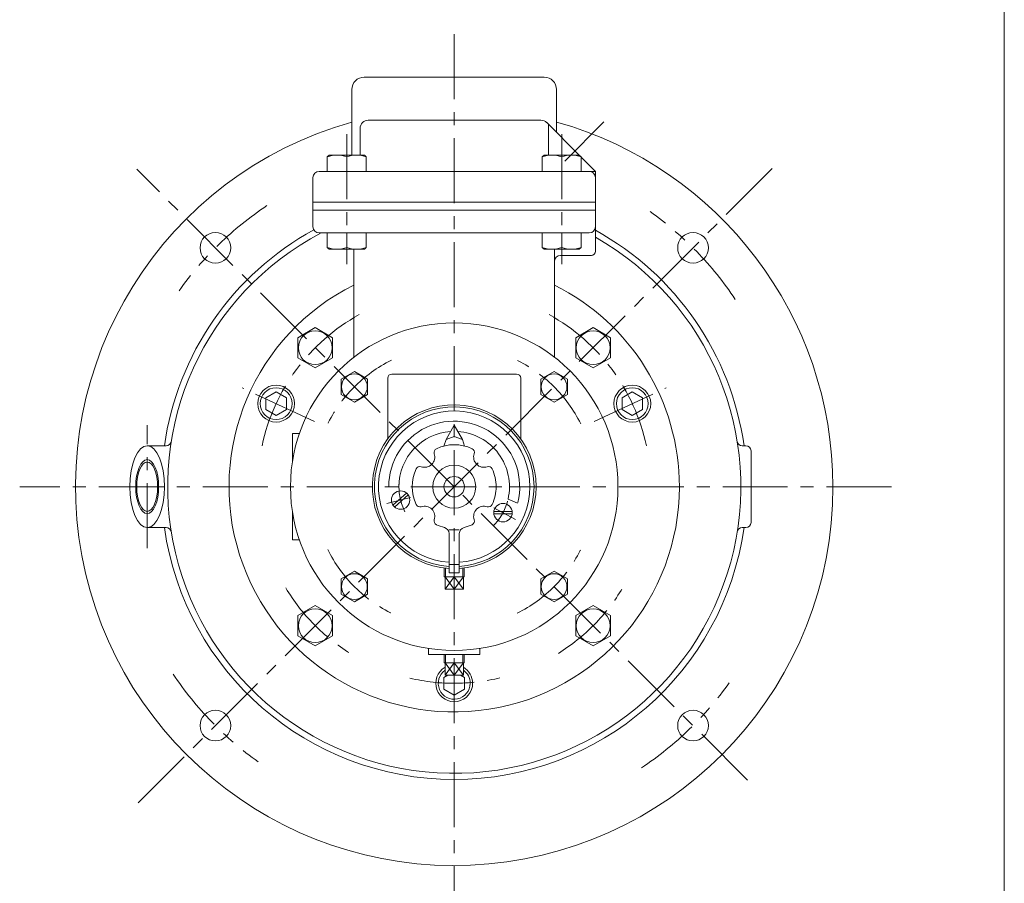
# Model space of a CAD drawing. Units: millimetres. Extents: x -760 to 760, y -526 to 551.
# Drawn here: x 279 to 760, y -158 to 264 of the extents above; entities that cross this region are included whole.
import ezdxf

# ---------------------------------------------------------------- set-up
doc = ezdxf.new("R2010")
doc.units = ezdxf.units.MM
doc.linetypes.add('CENTER', pattern=[50.8, 31.75, -6.35, 6.35, -6.35])
for name, color, linetype in [('Layer0001', 7, 'Continuous'), ('Layer0002', 7, 'Continuous'), ('Layer0003', 7, 'Continuous'), ('ZUWAKU', 7, 'Continuous')]:
    doc.layers.add(name, color=color, linetype=linetype)

# ---------------------------------------------------------------- blocks, each defined once
blk = doc.blocks.new('DC_GROUP_HOS-3_6')
at = {"layer": 'Layer0001', "color": 7, "linetype": 'Continuous', "lineweight": 18}
for p, q in [((491.24, 65.45), (487.24, 58.45)), ((491.24, 65.45), (491.24, 59.95)), ((491.24, 65.45), (495.24, 58.45)), ((487.24, 58.45), (486.24, 55.33)), ((487.24, 58.45), (491.24, 59.95)), ((491.24, 59.95), (495.24, 58.45)), ((495.24, 58.45), (496.24, 55.33)), ((488.74, 14.45), (493.74, 14.45)), ((488.74, -6.55), (488.74, 12.6)), ((493.74, -6.55), (493.74, 12.6)), ((488.74, -2.55), (493.74, -2.55)), ((488.74, -6.55), (493.74, -6.55))]:
    blk.add_line(p, q, dxfattribs=at)
at = {"layer": 'Layer0001', "color": 150, "linetype": 'Continuous', "lineweight": 13}
for p, q in [((459.24, 35.45), (464.24, 35.45)), ((518.24, 35.45), (523.24, 35.45)), ((461.32, 26.38), (467.95, 32.35)), ((462.13, 25.49), (468.75, 31.45)), ((517.54, 29.38), (522.22, 27.45)), ((519.54, 23.37), (510.62, 23.37)), ((519.54, 22.17), (510.62, 22.17))]:
    blk.add_line(p, q, dxfattribs=at)
at = {"layer": 'Layer0001', "color": 7, "linetype": 'Continuous', "lineweight": 18}
for centre, radius in [((491.24, 35.45), 10.5), ((491.24, 35.45), 5), ((465.04, 28.92), 4.5), ((515.08, 22.77), 4.5)]:
    blk.add_circle(centre, radius, dxfattribs=at)
for centre, radius, start, end in [((491.24, 35.45), 40, 0, 266.4167), ((483.37, 52.19), 2, 115.1648, 198.7359), ((491.24, 35.45), 20.5, 64.8352, 115.1648), ((499.1, 52.19), 2, 341.2641, 64.8352), ((476.74, 49.94), 5, 251.2641, 18.7359), ((505.73, 49.94), 5, 161.2641, 288.7359), ((491.24, 35.45), 20.5, 154.8352, 205.1648), ((474.49, 43.31), 2, 71.2641, 154.8352), ((507.98, 43.31), 2, 25.1648, 108.7359), ((491.24, 35.45), 20.5, 0, 25.1648), ((491.24, 35.45), 40, 273.5833, 0), ((491.24, 35.45), 20.5, 334.8352, 0), ((474.49, 27.58), 2, 205.1648, 288.7359), ((476.74, 20.95), 5, 341.2641, 108.7359), ((505.73, 20.95), 5, 71.2641, 198.7359), ((507.98, 27.58), 2, 251.2641, 334.8352), ((483.37, 18.7), 2, 161.2641, 244.8352), ((499.1, 18.7), 2, 295.1648, 18.7359), ((491.24, 35.45), 20.5, 244.8352, 256.4648), ((485.74, 12.6), 3, 0, 76.4648), ((496.74, 12.6), 3, 103.5352, 180), ((491.24, 35.45), 20.5, 283.5352, 295.1648)]:
    blk.add_arc(centre, radius, start, end, dxfattribs=at)
at = {"layer": 'Layer0001', "color": 150, "linetype": 'Continuous', "lineweight": 13}
for radius, start, end in [(39, 0, 266.3247), (37, 0, 266.1257), (32, 346, 180), (27, 93.709, 180), (27, 347.0054, 86.291), (39, 273.6678, 0), (37, 273.8743, 0)]:
    blk.add_arc((491.24, 35.45), radius, start, end, dxfattribs=at)
at = {"layer": 'Layer0003', "color": 56, "linetype": 'CENTER', "lineweight": 13}
for p, q in [((458.25, 27.22), (469.89, 30.13)), ((521.26, 19.49), (510.66, 25.12))]:
    blk.add_line(p, q, dxfattribs=at)
for start, end in [(177, 207), (315, 345)]:
    blk.add_arc((491.24, 35.45), 27, start, end, dxfattribs=at)
blk = doc.blocks.new('DC_GROUP_HOS-3_7')
at = {"layer": 'Layer0002', "color": 7, "linetype": 'Continuous', "lineweight": 18}
blk.add_line((491.24, -14.55), (491.24, -8.55), dxfattribs=at)

msp = doc.modelspace()

# ---------------------------------------------------------------- linework, layer by layer
at = {"color": 7, "linetype": 'Continuous', "lineweight": 13}
for major_axis in [(0, 20), (0, 12.06)]:
    msp.add_ellipse((341.24, 35.45), major_axis=major_axis, ratio=0.422618, dxfattribs=at)
at = {"color": 150, "linetype": 'Continuous', "lineweight": 13}
msp.add_ellipse((341.24, 35.45), major_axis=(0, 13.22), ratio=0.422618, dxfattribs=at)
at = {"layer": 'Layer0001', "color": 7, "linetype": 'Continuous', "lineweight": 18}
for p, q in [((535.24, 235.45), (447.24, 235.45)), ((441.24, 229.45), (441.24, 197.45)), ((541.24, 229.45), (541.24, 208.45)), ((533.58, 214.45), (449.24, 214.45)), ((552.24, 197.45), (536.41, 213.28)), ((537.24, 212.45), (537.24, 197.45)), ((445.24, 210.45), (445.24, 197.45)), ((429.24, 196.57), (430.11, 197.45)), ((430.11, 197.45), (447.36, 197.45)), ((448.24, 196.57), (447.36, 197.45)), ((534.24, 196.57), (535.11, 197.45)), ((535.11, 197.45), (552.36, 197.45)), ((553.24, 196.57), (552.36, 197.45)), ((429.24, 196.57), (429.24, 189.45)), ((438.74, 196.57), (438.74, 189.45)), ((448.24, 196.57), (448.24, 189.45)), ((534.24, 196.57), (534.24, 189.45)), ((543.74, 196.57), (543.74, 189.45)), ((553.24, 196.57), (553.24, 189.45)), ((560.24, 189.45), (553.24, 196.45)), ((560.24, 189.45), (425.24, 189.45)), ((560.24, 150.45), (560.24, 189.45)), ((422.24, 186.45), (422.24, 162.45)), ((560.24, 174.45), (422.24, 174.45)), ((560.24, 170.45), (422.24, 170.45)), ((557.24, 159.45), (425.24, 159.45)), ((429.24, 152.32), (429.24, 159.45)), ((438.74, 152.32), (438.74, 159.45)), ((448.24, 152.32), (448.24, 159.45)), ((534.24, 152.32), (534.24, 159.45)), ((543.74, 152.32), (543.74, 159.45)), ((553.24, 152.32), (553.24, 159.45)), ((429.24, 152.32), (430.11, 151.45)), ((447.36, 151.45), (430.11, 151.45)), ((442.24, 98.69), (442.24, 151.45)), ((448.24, 152.32), (447.36, 151.45)), ((534.24, 152.32), (535.11, 151.45)), ((552.36, 151.45), (535.11, 151.45)), ((540.24, 98.69), (540.24, 151.45)), ((553.24, 152.32), (552.36, 151.45)), ((558.24, 148.45), (543.24, 148.45)), ((423.35, 113.15), (414.85, 108.24)), ((431.85, 108.24), (423.35, 113.15)), ((559.12, 113.15), (550.62, 108.24)), ((567.62, 108.24), (559.12, 113.15)), ((414.85, 108.24), (414.85, 98.42)), ((431.85, 98.42), (431.85, 108.24)), ((550.62, 108.24), (550.62, 98.42)), ((567.62, 98.42), (567.62, 108.24)), ((414.85, 98.42), (423.35, 93.52)), ((423.35, 93.52), (431.85, 98.42)), ((550.62, 98.42), (559.12, 93.52)), ((559.12, 93.52), (567.62, 98.42)), ((442.45, 91.74), (435.95, 87.99)), ((448.95, 87.99), (442.45, 91.74)), ((540.03, 91.74), (533.53, 87.99)), ((546.53, 87.99), (540.03, 91.74)), ((435.95, 87.99), (435.95, 80.49)), ((448.95, 80.49), (448.95, 87.99)), ((458.74, 88.45), (458.74, 58.77)), ((521.74, 90.45), (460.74, 90.45)), ((523.74, 88.45), (523.74, 58.77)), ((533.53, 87.99), (533.53, 80.49)), ((546.53, 80.49), (546.53, 87.99)), ((435.95, 80.49), (442.45, 76.73)), ((442.45, 76.73), (448.95, 80.49)), ((533.53, 80.49), (540.03, 76.73)), ((540.03, 76.73), (546.53, 80.49)), ((412.24, 61.45), (412.24, 48.06)), ((412.24, 61.45), (415.58, 61.45)), ((341.24, 55.45), (350.52, 55.45)), ((633.74, 55.45), (631.95, 55.45)), ((636.24, 52.95), (636.24, 17.95)), ((412.24, 22.84), (412.24, 9.45)), ((341.24, 15.45), (350.52, 15.45)), ((633.74, 15.45), (631.95, 15.45)), ((412.24, 9.45), (415.58, 9.45)), ((486.37, -4.26), (486.37, -8.55)), ((496.1, -4.26), (496.1, -8.55)), ((442.45, -5.84), (435.95, -9.59)), ((435.95, -9.59), (435.95, -17.1)), ((448.95, -9.59), (442.45, -5.84)), ((448.95, -17.1), (448.95, -9.59)), ((496.1, -8.55), (486.37, -8.55)), ((486.74, -8.55), (486.74, -14.55)), ((495.74, -8.55), (495.74, -14.55)), ((540.03, -5.84), (533.53, -9.59)), ((533.53, -9.59), (533.53, -17.1)), ((546.53, -9.59), (540.03, -5.84)), ((546.53, -17.1), (546.53, -9.59)), ((435.95, -17.1), (442.45, -20.85)), ((442.45, -20.85), (448.95, -17.1)), ((495.74, -14.55), (486.74, -14.55)), ((533.53, -17.1), (540.03, -20.85)), ((540.03, -20.85), (546.53, -17.1)), ((423.35, -22.62), (414.85, -27.53)), ((431.85, -27.53), (423.35, -22.62)), ((559.12, -22.62), (550.62, -27.53)), ((567.62, -27.53), (559.12, -22.62)), ((414.85, -27.53), (414.85, -37.34)), ((431.85, -37.34), (431.85, -27.53)), ((550.62, -27.53), (550.62, -37.34)), ((567.62, -37.34), (567.62, -27.53)), ((414.85, -37.34), (423.35, -42.25)), ((423.35, -42.25), (431.85, -37.34)), ((550.62, -37.34), (559.12, -42.25)), ((559.12, -42.25), (567.62, -37.34)), ((478.74, -43.57), (478.74, -46.55)), ((503.74, -46.55), (478.74, -46.55)), ((486.37, -46.55), (486.37, -50.55)), ((496.1, -46.55), (496.1, -50.55)), ((503.74, -43.57), (503.74, -46.55)), ((496.1, -50.55), (486.37, -50.55)), ((486.74, -50.55), (486.74, -56.55)), ((495.74, -50.55), (495.74, -56.55)), ((495.74, -56.55), (486.74, -56.55))]:
    msp.add_line(p, q, dxfattribs=at)
at = {"layer": 'Layer0001', "color": 150, "linetype": 'Continuous', "lineweight": 13}
for p, q in [((399.23, 78.91), (404.23, 81.79)), ((404.23, 81.79), (409.23, 78.91)), ((578.24, 81.79), (573.24, 78.91)), ((583.24, 78.91), (578.24, 81.79)), ((399.23, 73.13), (399.23, 78.91)), ((409.23, 78.91), (409.23, 73.13)), ((573.24, 78.91), (573.24, 73.13)), ((583.24, 73.13), (583.24, 78.91)), ((404.23, 70.25), (399.23, 73.13)), ((409.23, 73.13), (404.23, 70.25)), ((573.24, 73.13), (578.24, 70.25)), ((578.24, 70.25), (583.24, 73.13)), ((488.16, -56.55), (486.24, -57.67)), ((486.24, -57.67), (486.24, -63.44)), ((496.24, -57.67), (494.31, -56.55)), ((496.24, -63.44), (496.24, -57.67)), ((486.24, -63.44), (491.24, -66.33)), ((491.24, -66.33), (496.24, -63.44))]:
    msp.add_line(p, q, dxfattribs=at)
at = {"layer": 'Layer0001', "color": 7, "linetype": 'Continuous', "lineweight": 18}
for centre, radius in [((374.56, 152.12), 7.5), ((607.91, 152.12), 7.5), ((491.24, 35.45), 80), ((404.23, 76.02), 9), ((578.24, 76.02), 9), ((374.56, -81.22), 7.5), ((607.91, -81.22), 7.5)]:
    msp.add_circle(centre, radius, dxfattribs=at)
at = {"layer": 'Layer0001', "color": 150, "linetype": 'Continuous', "lineweight": 13}
for centre, radius in [((423.35, 103.33), 8.25), ((559.12, 103.33), 8.25), ((442.45, 84.24), 6.31), ((540.03, 84.24), 6.31), ((404.23, 76.02), 7.79), ((578.24, 76.02), 7.79), ((442.45, -13.34), 6.31), ((540.03, -13.34), 6.31), ((423.35, -32.43), 8.25), ((559.12, -32.43), 8.25)]:
    msp.add_circle(centre, radius, dxfattribs=at)
at = {"layer": 'Layer0001', "color": 7, "linetype": 'Continuous', "lineweight": 18}
for centre, radius, start, end in [((447.24, 229.45), 6, 90, 180), ((535.24, 229.45), 6, 0, 90), ((491.24, 35.45), 185, 105.6804, 0), ((449.24, 210.45), 4, 90, 180), ((533.58, 210.45), 4, 45, 90), ((491.24, 35.45), 185, 0, 74.3196), ((425.24, 186.45), 3, 90, 180), ((557.24, 186.45), 3, 0, 90), ((491.24, 35.45), 143, 118.6607, 171.9602), ((491.24, 35.45), 140, 117.6604, 60.4715), ((425.24, 162.45), 3, 180, 270), ((557.24, 162.45), 3, 270, 0), ((491.24, 35.45), 143, 8.0398, 61.15), ((558.24, 150.45), 2, 270, 0), ((543.24, 145.45), 3, 90, 180), ((491.24, 35.45), 110, 116.4524, 0), ((491.24, 35.45), 110, 0, 63.5476), ((460.74, 88.45), 2, 90, 180), ((521.74, 88.45), 2, 0, 90), ((350.52, 57.95), 2.5, 270, 350.9153), ((631.95, 57.95), 2.5, 189.0847, 270), ((633.74, 52.95), 2.5, 0, 90), ((491.24, 35.45), 143, 188.0398, 351.9602), ((350.52, 12.95), 2.5, 9.0847, 90), ((631.95, 12.95), 2.5, 90, 170.9153), ((633.74, 17.95), 2.5, 270, 0), ((491.24, -60.55), 9, 120, 0), ((491.24, -60.55), 9, 0, 60)]:
    msp.add_arc(centre, radius, start, end, dxfattribs=at)
at = {"layer": 'Layer0001', "color": 150, "linetype": 'Continuous', "lineweight": 13}
for start, end in [(125.2991, 0), (0, 54.7009)]:
    msp.add_arc((491.24, -60.55), 7.79, start, end, dxfattribs=at)
at = {"layer": 'Layer0002', "color": 150, "linetype": 'Continuous', "lineweight": 18}
for p, q in [((486.95, -4.32), (486.95, -8.55)), ((495.52, -4.32), (495.52, -8.55)), ((491.24, -14.55), (486.74, -8.55)), ((491.24, -8.55), (486.74, -14.55)), ((495.74, -14.55), (491.24, -8.55)), ((495.74, -8.55), (491.24, -14.55))]:
    msp.add_line(p, q, dxfattribs=at)
at = {"layer": 'Layer0002', "color": 150, "linetype": 'Continuous', "lineweight": 13}
for p, q in [((486.95, -46.55), (486.95, -50.55)), ((495.52, -46.55), (495.52, -50.55)), ((491.24, -56.55), (486.74, -50.55)), ((491.24, -50.55), (486.74, -56.55)), ((495.74, -56.55), (491.24, -50.55)), ((495.74, -50.55), (491.24, -56.55)), ((491.24, -56.55), (491.24, -50.55))]:
    msp.add_line(p, q, dxfattribs=at)
for centre, start, end in [((433.99, 184.11), 69.1359, 110.8641), ((443.49, 184.11), 69.1359, 110.8641), ((538.99, 184.11), 69.1359, 110.8641), ((548.49, 184.11), 69.1359, 110.8641), ((433.99, 164.79), 249.1359, 290.8641), ((443.49, 164.79), 249.1359, 290.8641), ((538.99, 164.79), 249.1359, 290.8641), ((548.49, 164.79), 249.1359, 290.8641)]:
    msp.add_arc(centre, 13.34, start, end, dxfattribs=at)
at = {"layer": 'Layer0003', "color": 56, "linetype": 'CENTER', "lineweight": 13}
for p, q in [((491.24, 256.45), (491.24, -189.53)), ((564.38, 213.59), (545.29, 194.5)), ((438.74, 207.62), (438.74, 144.19)), ((543.74, 207.62), (543.74, 144.19)), ((336.79, -119), (648.43, 192.64)), ((634.59, -107.91), (336.15, 190.54)), ((422.93, 67.3), (387.63, 83.76)), ((559.54, 67.3), (594.85, 83.76)), ((704.95, 35.45), (278.95, 35.45))]:
    msp.add_line(p, q, dxfattribs=at)
at = {"layer": 'Layer0003', "color": 56, "linetype": 'CENTER', "lineweight": 18}
msp.add_line((341.24, 5.45), (341.24, 65.45), dxfattribs=at)
at = {"layer": 'Layer0003', "color": 56, "linetype": 'CENTER', "lineweight": 13}
for radius, start, end in [(165, 123.6686, 144.5454), (165, 33.6686, 54.5454), (96, 118.8843, 167.9987), (96, 12.0013, 61.1157), (69, 116.4158, 154.3066), (69, 26.4158, 64.3066), (69, 296.4158, 334.3066), (69, 206.4158, 244.3066), (96, 211, 238), (96, 302, 329), (165, 213.6686, 234.5454), (96, 256.8982, 284.488), (165, 303.6686, 324.5454)]:
    msp.add_arc((491.24, 35.45), radius, start, end, dxfattribs=at)
at = {"layer": 'ZUWAKU', "color": 7, "linetype": 'Continuous', "lineweight": 13}
msp.add_line((759.99, -525.99), (759.99, 514.01), dxfattribs=at)

# ---------------------------------------------------------------- block references
at = {"layer": 'Layer0001', "linetype": 'Continuous'}
msp.add_blockref('DC_GROUP_HOS-3_6', (0, 0), dxfattribs=at)
at = {"layer": 'Layer0002', "linetype": 'Continuous'}
msp.add_blockref('DC_GROUP_HOS-3_7', (0, 0), dxfattribs=at)

doc.saveas('drawing.dxf')
